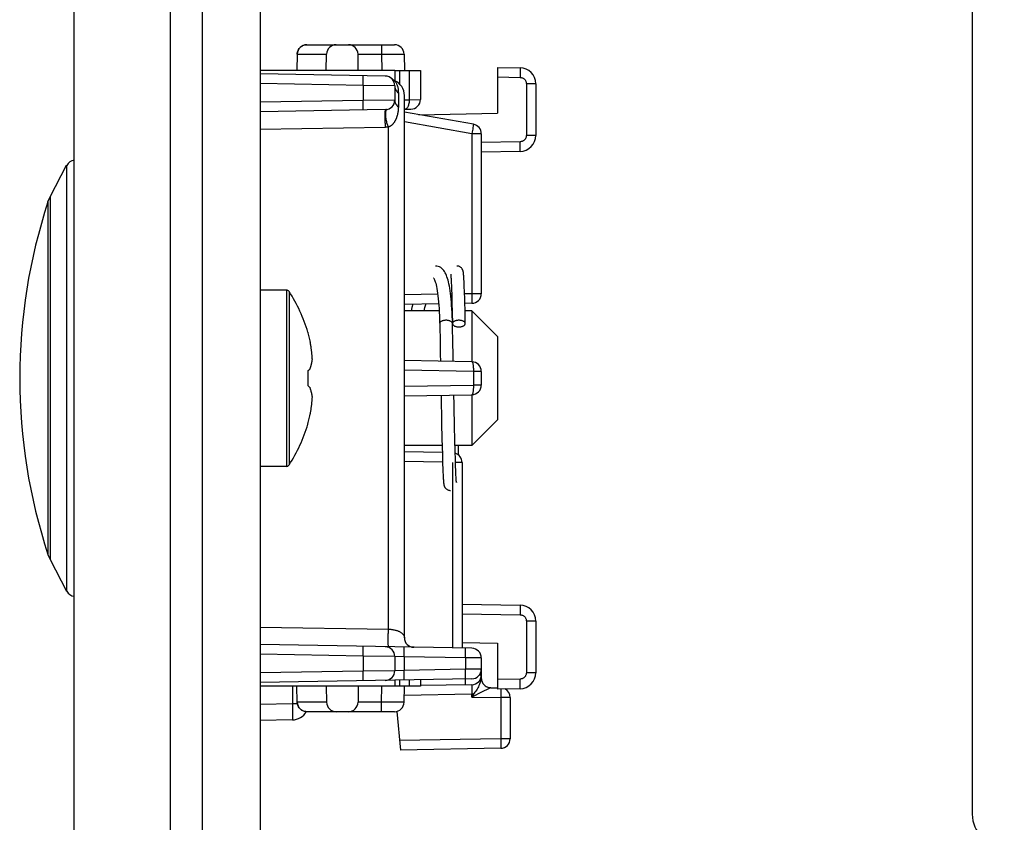
# Model space of a CAD drawing. Units: millimetres. Extents: x -146 to 79, y -234 to 236.
# Drawn here: x -135 to -105, y -51 to -26 of the extents above; entities that cross this region are included whole.
import ezdxf

# ---------------------------------------------------------------- set-up
doc = ezdxf.new("R2010")
doc.units = ezdxf.units.MM
doc.header["$LTSCALE"] = 16.335
doc.layers.get('0').update_dxf_attribs({"linetype": 'CONTINUOUS'})
for name, color, linetype in [('ASSI', 7, 'CONTINUOUS'), ('DRAFT', 7, 'CONTINUOUS'), ('RACCORDO', 7, 'CONTINUOUS'), ('SMUSSO', 7, 'CONTINUOUS')]:
    doc.layers.add(name, color=color, linetype=linetype)

msp = doc.modelspace()

# ---------------------------------------------------------------- linework, layer by layer
at = {"color": 7, "linetype": 'CONTINUOUS'}
for p, q in [((-127.947, 220.95), (-127.947, -202.05)), ((-105.733, 156.1), (-105.733, -51.1)), ((-134.501, -31.847), (-133.982, -30.86)), ((-122, -34.274), (-121.999, -34.282)), ((-121.999, -34.282), (-121.999, -34.29)), ((-121.999, -34.29), (-121.998, -34.3)), ((-121.998, -34.3), (-121.997, -34.31)), ((-121.997, -34.31), (-121.996, -34.321)), ((-121.996, -34.321), (-121.995, -34.34)), ((-121.995, -34.34), (-121.993, -34.361)), ((-121.993, -34.361), (-121.992, -34.385)), ((-121.992, -34.385), (-121.99, -34.421)), ((-121.601, -34.245), (-121.602, -34.234)), ((-121.6, -34.257), (-121.601, -34.245)), ((-121.599, -34.27), (-121.6, -34.257)), ((-121.598, -34.284), (-121.599, -34.27)), ((-121.597, -34.298), (-121.598, -34.284)), ((-121.595, -34.322), (-121.597, -34.298)), ((-121.593, -34.349), (-121.595, -34.322)), ((-121.591, -34.379), (-121.593, -34.349)), ((-121.589, -34.423), (-121.591, -34.379)), ((-121.99, -34.421), (-121.987, -34.462)), ((-121.987, -34.462), (-121.985, -34.522)), ((-121.985, -34.522), (-121.981, -34.605)), ((-121.981, -34.605), (-121.977, -34.72)), ((-121.587, -34.473), (-121.589, -34.423)), ((-121.583, -34.545), (-121.587, -34.473)), ((-121.579, -34.644), (-121.583, -34.545)), ((-121.574, -34.801), (-121.579, -34.644)), ((-127.126, -34.75), (-127.947, -34.75)), ((-121.977, -34.72), (-121.971, -34.899)), ((-121.971, -34.899), (-121.963, -35.144)), ((-121.566, -35.039), (-121.574, -34.801)), ((-121.963, -35.144), (-121.956, -35.447)), ((-121.555, -35.488), (-121.566, -35.039)), ((-121.956, -35.447), (-121.948, -35.788)), ((-121.547, -35.795), (-121.555, -35.488)), ((-122.35, -35.684), (-122.346, -35.876)), ((-122.346, -35.876), (-122.336, -36.338)), ((-121.933, -36.478), (-121.947, -35.795)), ((-121.947, -35.797), (-121.946, -35.807)), ((-126.458, -36.064), (-126.458, -36.082)), ((-126.394, -36.332), (-126.384, -36.381)), ((-122.336, -36.338), (-122.332, -36.496)), ((-122.332, -36.496), (-122.329, -36.654)), ((-121.929, -36.674), (-121.933, -36.478)), ((-121.926, -36.805), (-121.929, -36.674)), ((-126.458, -37.272), (-126.458, -37.728)), ((-126.394, -37.217), (-126.39, -37.203)), ((-126.394, -37.783), (-126.39, -37.797)), ((-122.296, -38.337), (-122.295, -38.43)), ((-121.896, -38.336), (-121.899, -38.225)), ((-121.894, -38.444), (-121.896, -38.336)), ((-122.295, -38.43), (-122.293, -38.522)), ((-122.293, -38.522), (-122.291, -38.612)), ((-122.291, -38.612), (-122.288, -38.743)), ((-121.891, -38.6), (-121.894, -38.444)), ((-121.887, -38.798), (-121.891, -38.6)), ((-126.458, -38.918), (-126.458, -38.936)), ((-122.288, -38.743), (-122.285, -38.913)), ((-122.285, -38.913), (-122.274, -39.377)), ((-121.883, -38.985), (-121.887, -38.798)), ((-121.873, -39.439), (-121.883, -38.985)), ((-122.274, -39.377), (-122.261, -39.888)), ((-121.864, -39.778), (-121.873, -39.439)), ((-121.764, -39.889), (-121.757, -39.6)), ((-122.261, -39.888), (-122.253, -40.165)), ((-121.857, -40.05), (-121.864, -39.778)), ((-122.253, -40.165), (-122.247, -40.329)), ((-121.85, -40.247), (-121.857, -40.05)), ((-127.126, -40.25), (-127.947, -40.25)), ((-122.247, -40.329), (-122.243, -40.434)), ((-122.243, -40.434), (-122.24, -40.51)), ((-122.24, -40.51), (-122.237, -40.563)), ((-121.845, -40.373), (-121.85, -40.247)), ((-121.842, -40.464), (-121.845, -40.373)), ((-121.839, -40.529), (-121.842, -40.464)), ((-121.836, -40.574), (-121.839, -40.529)), ((-122.237, -40.563), (-122.235, -40.61)), ((-122.235, -40.61), (-122.233, -40.642)), ((-122.233, -40.642), (-122.231, -40.67)), ((-122.231, -40.67), (-122.229, -40.696)), ((-122.229, -40.696), (-122.228, -40.711)), ((-122.228, -40.711), (-122.227, -40.725)), ((-122.225, -40.745), (-122.224, -40.757)), ((-122.224, -40.757), (-122.223, -40.768)), ((-121.834, -40.612), (-121.836, -40.574)), ((-121.832, -40.638), (-121.834, -40.612)), ((-121.831, -40.66), (-121.832, -40.638)), ((-121.83, -40.68), (-121.831, -40.66)), ((-121.829, -40.692), (-121.83, -40.68)), ((-121.828, -40.702), (-121.829, -40.692)), ((-121.827, -40.712), (-121.828, -40.702)), ((-121.826, -40.72), (-121.827, -40.712)), ((-121.825, -40.727), (-121.826, -40.72)), ((-134.501, -43.153), (-133.982, -44.14))]:
    msp.add_line(p, q, dxfattribs=at)
at = {"color": 250, "linetype": 'CONTINUOUS'}
for p, q in [((-127.126, -34.75), (-127.126, -40.25)), ((-127.042, -34.796), (-127.042, -40.204)), ((-121.947, -35.795), (-121.948, -35.785))]:
    msp.add_line(p, q, dxfattribs=at)
at = {"color": 7, "linetype": 'CONTINUOUS'}
for points in [[(-121.95, -35.686), (-121.954, -35.564), (-121.96, -35.447), (-121.966, -35.335), (-121.973, -35.228), (-121.981, -35.126), (-121.989, -35.03), (-121.999, -34.939), (-122.009, -34.853), (-122.02, -34.772), (-122.032, -34.696), (-122.044, -34.625), (-122.057, -34.559), (-122.071, -34.497), (-122.086, -34.44), (-122.101, -34.386), (-122.118, -34.337), (-122.135, -34.291), (-122.154, -34.248), (-122.174, -34.208), (-122.197, -34.17), (-122.221, -34.136), (-122.248, -34.104), (-122.279, -34.076), (-122.313, -34.05), (-122.351, -34.029), (-122.391, -34.013), (-122.431, -34.004), (-122.471, -34), (-122.479, -34)], [(-121.602, -34.234), (-121.603, -34.228), (-121.604, -34.223), (-121.604, -34.218), (-121.605, -34.213), (-121.605, -34.208), (-121.606, -34.203), (-121.607, -34.198), (-121.608, -34.193), (-121.608, -34.189), (-121.609, -34.184), (-121.61, -34.179), (-121.611, -34.174), (-121.612, -34.169), (-121.613, -34.164), (-121.615, -34.158), (-121.617, -34.152), (-121.619, -34.145), (-121.621, -34.138), (-121.625, -34.129), (-121.629, -34.119), (-121.634, -34.109), (-121.64, -34.098), (-121.648, -34.085), (-121.658, -34.073), (-121.669, -34.06), (-121.682, -34.048), (-121.697, -34.037), (-121.713, -34.027), (-121.731, -34.018), (-121.75, -34.01), (-121.77, -34.005), (-121.791, -34.001), (-121.813, -34)], [(-122.533, -34.381), (-122.534, -34.38), (-122.532, -34.384), (-122.526, -34.393), (-122.517, -34.408), (-122.507, -34.43), (-122.496, -34.459), (-122.483, -34.495), (-122.471, -34.537), (-122.459, -34.586), (-122.446, -34.642), (-122.434, -34.704), (-122.423, -34.774), (-122.411, -34.849), (-122.401, -34.931), (-122.391, -35.02), (-122.382, -35.115), (-122.374, -35.217), (-122.367, -35.325), (-122.36, -35.439), (-122.355, -35.558), (-122.35, -35.684)], [(-122.003, -34.254), (-122.003, -34.254), (-122.003, -34.253), (-122.003, -34.254), (-122.003, -34.254), (-122.003, -34.255), (-122.002, -34.257), (-122.002, -34.258), (-122.002, -34.26), (-122.002, -34.263), (-122.001, -34.265), (-122.001, -34.268), (-122, -34.271), (-122, -34.274)], [(-123.186, -35.195), (-123.212, -35.297), (-123.238, -35.4)], [(-122.833, -35.4), (-122.832, -35.395), (-122.806, -35.295), (-122.78, -35.199), (-122.777, -35.188)], [(-121.937, -35.764), (-121.943, -35.774), (-121.946, -35.785), (-121.947, -35.796)], [(-121.946, -35.807), (-121.943, -35.817), (-121.937, -35.828)], [(-121.747, -35.693), (-121.769, -35.693), (-121.789, -35.695), (-121.809, -35.698), (-121.829, -35.702), (-121.847, -35.707), (-121.865, -35.712), (-121.881, -35.719), (-121.896, -35.727), (-121.909, -35.735), (-121.92, -35.744), (-121.93, -35.754), (-121.937, -35.764)], [(-121.937, -35.828), (-121.93, -35.838), (-121.92, -35.848), (-121.909, -35.857), (-121.896, -35.865), (-121.881, -35.873), (-121.865, -35.879), (-121.847, -35.885), (-121.829, -35.89), (-121.809, -35.894), (-121.789, -35.897), (-121.769, -35.899), (-121.747, -35.899)], [(-121.547, -35.795), (-121.549, -35.785), (-121.552, -35.774), (-121.557, -35.764), (-121.565, -35.754), (-121.574, -35.744), (-121.586, -35.735), (-121.599, -35.727), (-121.614, -35.719), (-121.63, -35.712), (-121.647, -35.707), (-121.666, -35.702), (-121.686, -35.698), (-121.706, -35.695), (-121.726, -35.693), (-121.747, -35.693)], [(-121.747, -35.899), (-121.726, -35.899), (-121.706, -35.897), (-121.686, -35.894), (-121.666, -35.89), (-121.647, -35.885), (-121.63, -35.879), (-121.614, -35.873), (-121.599, -35.865), (-121.586, -35.857), (-121.574, -35.848), (-121.565, -35.838), (-121.557, -35.828), (-121.552, -35.817), (-121.549, -35.807), (-121.547, -35.796), (-121.547, -35.795)], [(-126.458, -36.082), (-126.446, -36.124), (-126.435, -36.165), (-126.424, -36.207), (-126.414, -36.248), (-126.404, -36.29), (-126.394, -36.332)], [(-126.317, -36.911), (-126.319, -36.889), (-126.32, -36.867), (-126.322, -36.845), (-126.323, -36.824), (-126.325, -36.802), (-126.327, -36.78), (-126.329, -36.759), (-126.331, -36.737), (-126.334, -36.716), (-126.336, -36.694), (-126.338, -36.673), (-126.341, -36.652), (-126.344, -36.63), (-126.347, -36.609), (-126.35, -36.587), (-126.353, -36.564), (-126.356, -36.541), (-126.36, -36.517), (-126.364, -36.492), (-126.369, -36.466), (-126.373, -36.439), (-126.379, -36.411), (-126.384, -36.381)], [(-122.329, -36.654), (-122.327, -36.76), (-122.326, -36.813)], [(-122.326, -36.813), (-122.324, -36.919), (-122.323, -36.97)], [(-121.923, -36.977), (-121.924, -36.935), (-121.926, -36.805)], [(-126.39, -37.203), (-126.385, -37.188), (-126.38, -37.173), (-126.375, -37.16), (-126.37, -37.147), (-126.366, -37.134), (-126.363, -37.122), (-126.359, -37.11), (-126.356, -37.099), (-126.353, -37.089), (-126.35, -37.078), (-126.347, -37.068), (-126.345, -37.059), (-126.343, -37.049), (-126.34, -37.04), (-126.338, -37.032), (-126.337, -37.023), (-126.335, -37.015), (-126.333, -37.006), (-126.331, -36.998), (-126.33, -36.99), (-126.328, -36.982), (-126.327, -36.974), (-126.325, -36.966), (-126.324, -36.958), (-126.323, -36.95), (-126.322, -36.942), (-126.32, -36.934), (-126.319, -36.927), (-126.318, -36.919), (-126.317, -36.911)], [(-126.458, -37.272), (-126.446, -37.263), (-126.435, -37.253), (-126.424, -37.244), (-126.414, -37.235), (-126.404, -37.226), (-126.394, -37.217)], [(-126.458, -37.728), (-126.446, -37.738), (-126.434, -37.748), (-126.423, -37.757), (-126.413, -37.766), (-126.403, -37.775), (-126.394, -37.783)], [(-126.317, -38.089), (-126.318, -38.081), (-126.319, -38.073), (-126.32, -38.065), (-126.322, -38.057), (-126.323, -38.049), (-126.324, -38.041), (-126.326, -38.033), (-126.327, -38.025), (-126.328, -38.017), (-126.33, -38.009), (-126.332, -38.001), (-126.333, -37.992), (-126.335, -37.984), (-126.337, -37.976), (-126.339, -37.967), (-126.341, -37.958), (-126.343, -37.949), (-126.345, -37.94), (-126.348, -37.93), (-126.35, -37.92), (-126.353, -37.91), (-126.356, -37.9), (-126.359, -37.889), (-126.363, -37.877), (-126.367, -37.865), (-126.371, -37.853), (-126.375, -37.84), (-126.38, -37.826), (-126.385, -37.812), (-126.39, -37.797)], [(-122.303, -38.03), (-122.302, -38.05), (-122.301, -38.099), (-122.299, -38.195)], [(-121.899, -38.225), (-121.901, -38.112), (-121.902, -38.054), (-121.903, -38.023)], [(-126.394, -38.669), (-126.384, -38.619), (-126.379, -38.589), (-126.373, -38.561), (-126.369, -38.534), (-126.364, -38.508), (-126.36, -38.483), (-126.356, -38.459), (-126.353, -38.436), (-126.35, -38.413), (-126.347, -38.391), (-126.344, -38.37), (-126.341, -38.348), (-126.338, -38.327), (-126.336, -38.305), (-126.334, -38.284), (-126.331, -38.263), (-126.329, -38.241), (-126.327, -38.22), (-126.325, -38.198), (-126.323, -38.176), (-126.322, -38.154), (-126.32, -38.133), (-126.319, -38.111), (-126.317, -38.089)], [(-122.299, -38.195), (-122.298, -38.243), (-122.296, -38.337)], [(-126.458, -38.918), (-126.446, -38.877), (-126.435, -38.835), (-126.424, -38.794), (-126.414, -38.752), (-126.404, -38.711), (-126.394, -38.669)], [(-122.227, -40.725), (-122.226, -40.732), (-122.225, -40.745)], [(-122.223, -40.768), (-122.222, -40.774), (-122.222, -40.779), (-122.221, -40.784), (-122.221, -40.789), (-122.22, -40.794), (-122.219, -40.799), (-122.218, -40.804), (-122.218, -40.808), (-122.217, -40.813), (-122.216, -40.818), (-122.215, -40.823), (-122.214, -40.828), (-122.213, -40.833), (-122.212, -40.838), (-122.21, -40.844), (-122.208, -40.85), (-122.206, -40.857), (-122.203, -40.865), (-122.2, -40.874), (-122.196, -40.883), (-122.19, -40.894), (-122.184, -40.905), (-122.176, -40.917), (-122.166, -40.93), (-122.154, -40.942), (-122.141, -40.954), (-122.126, -40.965), (-122.11, -40.975), (-122.092, -40.983), (-122.074, -40.99), (-122.054, -40.996), (-122.033, -40.999), (-122.013, -41)], [(-121.823, -40.746), (-121.823, -40.746), (-121.823, -40.747), (-121.823, -40.746), (-121.823, -40.745), (-121.823, -40.744), (-121.823, -40.743), (-121.824, -40.741), (-121.824, -40.739), (-121.824, -40.736), (-121.825, -40.734), (-121.825, -40.731), (-121.825, -40.727)]]:
    msp.add_lwpolyline(points, dxfattribs=at)
at = {"color": 250, "linetype": 'CONTINUOUS'}
for points in [[(-122.147, -35.693), (-122.168, -35.693), (-122.189, -35.695), (-122.209, -35.698), (-122.229, -35.702), (-122.247, -35.707), (-122.265, -35.712), (-122.281, -35.719), (-122.296, -35.727), (-122.309, -35.735), (-122.32, -35.744), (-122.33, -35.754), (-122.337, -35.764), (-122.343, -35.774), (-122.346, -35.785), (-122.347, -35.796), (-122.347, -35.797)], [(-121.957, -35.764), (-121.965, -35.754), (-121.974, -35.744), (-121.986, -35.735), (-121.999, -35.727), (-122.014, -35.719), (-122.03, -35.712), (-122.047, -35.707), (-122.066, -35.702), (-122.086, -35.698), (-122.106, -35.695), (-122.126, -35.693), (-122.147, -35.693)], [(-121.948, -35.785), (-121.952, -35.774), (-121.957, -35.764)]]:
    msp.add_lwpolyline(points, dxfattribs=at)
at = {"color": 7, "linetype": 'CONTINUOUS'}
for centre, radius, start, end in [((-117.847, -37.5), 17.6, 161.7915, 198.2085), ((-127.126, -34.85), 0.1, 32.7392, 90), ((-131.247, -37.5), 5, 16.6914, 32.7392), ((-131.247, -37.5), 5, 327.2608, 343.3086), ((-127.126, -40.15), 0.1, 270, 327.2608), ((-104.733, -51.1), 1, 180, 270)]:
    msp.add_arc(centre, radius, start, end, dxfattribs=at)
at = {"layer": 'ASSI', "color": 7, "linetype": 'CONTINUOUS'}
for p, q in [((-130.747, -224.25), (-130.747, 224.25)), ((-129.747, -224.25), (-129.747, 224.25)), ((-133.747, -222.518), (-133.747, 222.518))]:
    msp.add_line(p, q, dxfattribs=at)
at = {"layer": 'DRAFT', "color": 7, "linetype": 'CONTINUOUS'}
for p, q in [((-123.747, -27.9), (-127.947, -27.9)), ((-122.993, -29.28), (-120.547, -29.237)), ((-121.647, -45.743), (-120.547, -45.763)), ((-123.747, -47.1), (-127.947, -47.1))]:
    msp.add_line(p, q, dxfattribs=at)
at = {"layer": 'RACCORDO', "color": 7, "linetype": 'CONTINUOUS'}
for p, q in [((-126.489, -27.1), (-123.756, -27.1)), ((-126.789, -27.395), (-126.798, -27.9)), ((-125.885, -27.9), (-125.875, -27.395)), ((-124.885, -27.9), (-124.893, -27.395)), ((-123.456, -27.395), (-123.447, -27.9)), ((-123.747, -27.9), (-122.947, -27.9)), ((-123.747, -27.9), (-123.747, -28.219)), ((-122.947, -27.9), (-122.947, -28.809)), ((-120.547, -27.804), (-119.839, -27.816)), ((-120.547, -27.804), (-120.547, -29.237)), ((-124.042, -28.077), (-127.947, -28.009)), ((-123.747, -28.377), (-123.747, -28.823)), ((-119.347, -28.316), (-119.347, -29.925)), ((-123.447, -45.592), (-123.447, -28.679)), ((-124.042, -29.123), (-127.947, -29.191)), ((-123.447, -29.113), (-123.242, -29.109)), ((-121.295, -29.579), (-123.447, -29.2)), ((-121.047, -29.875), (-121.047, -34.863)), ((-119.839, -30.425), (-121.047, -30.446)), ((-134.566, -32), (-134.501, -31.847)), ((-122.377, -35.181), (-123.447, -35.2)), ((-121.963, -35.174), (-121.977, -35.174)), ((-121.342, -35.163), (-121.563, -35.167)), ((-121.342, -36.987), (-123.447, -36.95)), ((-121.047, -37.287), (-121.047, -37.713)), ((-123.447, -38.05), (-121.342, -38.013)), ((-122.263, -39.821), (-123.447, -39.8)), ((-121.647, -40.126), (-121.647, -45.919)), ((-134.566, -43), (-134.501, -43.153)), ((-121.647, -44.543), (-119.839, -44.575)), ((-119.347, -45.075), (-119.347, -46.684)), ((-120.547, -45.763), (-120.547, -47.196)), ((-121.342, -45.924), (-127.947, -45.809)), ((-123.747, -46.177), (-123.747, -46.623)), ((-121.047, -46.224), (-121.047, -46.852)), ((-121.342, -46.876), (-127.947, -46.991)), ((-123.747, -46.918), (-123.747, -47.1)), ((-122.947, -46.904), (-122.947, -47.1)), ((-121.052, -46.863), (-121.057, -46.889)), ((-126.789, -47.605), (-126.798, -47.1)), ((-125.885, -47.1), (-125.875, -47.605)), ((-124.885, -47.1), (-124.893, -47.605)), ((-122.947, -47.1), (-123.747, -47.1)), ((-123.456, -47.605), (-123.447, -47.1)), ((-121.342, -47.058), (-122.948, -47.086)), ((-120.753, -47.152), (-120.547, -47.156)), ((-119.839, -47.184), (-120.547, -47.196)), ((-120.147, -47.458), (-120.147, -48.742)), ((-123.756, -47.9), (-126.489, -47.9)), ((-123.678, -47.893), (-123.573, -49.097)), ((-126.939, -48.156), (-127.947, -48.174)), ((-120.442, -49.042), (-123.573, -49.097))]:
    msp.add_line(p, q, dxfattribs=at)
at = {"layer": 'RACCORDO', "color": 250, "linetype": 'CONTINUOUS'}
for p, q in [((-124.156, -27.1), (-124.156, -27.395)), ((-126.789, -27.395), (-125.875, -27.395)), ((-126.789, -27.395), (-126.789, -27.395)), ((-124.893, -27.395), (-124.156, -27.395)), ((-124.156, -27.395), (-123.883, -27.393)), ((-124.156, -27.395), (-124.147, -27.9)), ((-123.883, -27.393), (-123.656, -27.393)), ((-123.656, -27.393), (-123.563, -27.393)), ((-123.563, -27.393), (-123.519, -27.393)), ((-123.597, -27.9), (-123.597, -28.322)), ((-123.297, -27.9), (-123.297, -28.813)), ((-119.836, -27.904), (-119.837, -27.966)), ((-124.729, -28.302), (-124.728, -28.215)), ((-124.728, -28.164), (-124.728, -28.122)), ((-124.728, -28.215), (-124.728, -28.164)), ((-120.547, -28.104), (-119.839, -28.116)), ((-119.837, -28.039), (-119.839, -28.116)), ((-119.837, -27.966), (-119.837, -28.039)), ((-124.73, -28.365), (-127.947, -28.309)), ((-124.73, -28.365), (-124.729, -28.302)), ((-123.747, -28.377), (-124.73, -28.365)), ((-124.73, -28.365), (-124.73, -28.835)), ((-119.347, -28.316), (-119.642, -28.316)), ((-119.642, -28.316), (-119.642, -29.925)), ((-124.73, -28.835), (-127.947, -28.891)), ((-123.747, -28.823), (-124.73, -28.835)), ((-124.729, -28.928), (-124.73, -28.835)), ((-123.635, -28.603), (-123.635, -29.038)), ((-123.447, -28.815), (-123.297, -28.813)), ((-123.297, -28.813), (-122.947, -28.809)), ((-124.728, -28.985), (-124.729, -28.928)), ((-124.728, -29.036), (-124.728, -28.985)), ((-124.042, -29.675), (-127.947, -29.739)), ((-123.939, -45.327), (-123.939, -29.664)), ((-121.342, -29.875), (-123.447, -29.504)), ((-121.317, -29.727), (-121.331, -29.814)), ((-121.309, -29.678), (-121.317, -29.727)), ((-121.302, -29.636), (-121.309, -29.678)), ((-121.331, -29.814), (-121.342, -29.875)), ((-121.047, -29.875), (-121.342, -29.875)), ((-121.342, -29.875), (-121.342, -34.863)), ((-119.347, -29.925), (-119.642, -29.925)), ((-119.839, -30.125), (-121.047, -30.146)), ((-119.837, -30.203), (-119.839, -30.125)), ((-119.837, -30.275), (-119.837, -30.203)), ((-133.982, -30.86), (-133.982, -44.14)), ((-134.501, -31.847), (-134.501, -43.153)), ((-134.566, -32), (-134.566, -43)), ((-122.407, -34.882), (-123.447, -34.9)), ((-121.971, -34.874), (-122.006, -34.875)), ((-121.342, -34.863), (-121.572, -34.867)), ((-121.047, -34.863), (-121.342, -34.863)), ((-121.342, -34.863), (-121.341, -34.956)), ((-121.341, -34.956), (-121.34, -35.013)), ((-121.34, -35.013), (-121.34, -35.064)), ((-121.295, -37.287), (-123.447, -37.249)), ((-121.047, -37.287), (-121.295, -37.287)), ((-121.295, -37.287), (-121.295, -37.713)), ((-123.447, -37.751), (-121.295, -37.713)), ((-121.047, -37.713), (-121.295, -37.713)), ((-122.254, -40.121), (-123.447, -40.1)), ((-121.942, -40.126), (-121.942, -45.914)), ((-121.647, -40.126), (-121.854, -40.126)), ((-121.647, -44.843), (-119.839, -44.875)), ((-119.837, -44.797), (-119.839, -44.875)), ((-119.836, -44.663), (-119.837, -44.725)), ((-119.837, -44.725), (-119.837, -44.797)), ((-119.347, -45.075), (-119.642, -45.075)), ((-119.642, -45.075), (-119.642, -46.684)), ((-127.947, -45.261), (-123.939, -45.327)), ((-124.729, -46.102), (-124.728, -46.015)), ((-124.728, -45.964), (-124.728, -45.922)), ((-124.728, -46.015), (-124.728, -45.964)), ((-123.452, -46.125), (-123.451, -46.037)), ((-123.451, -46.037), (-123.45, -45.986)), ((-123.45, -45.986), (-123.45, -45.945)), ((-121.538, -46.158), (-121.537, -46.071)), ((-121.536, -46.02), (-121.537, -45.978)), ((-121.537, -46.071), (-121.536, -46.02)), ((-124.73, -46.165), (-127.947, -46.109)), ((-124.73, -46.165), (-124.729, -46.102)), ((-123.747, -46.177), (-124.73, -46.165)), ((-124.73, -46.165), (-124.73, -46.635)), ((-123.453, -46.187), (-123.747, -46.177)), ((-123.453, -46.187), (-123.452, -46.125)), ((-121.539, -46.221), (-123.453, -46.187)), ((-123.453, -46.187), (-123.453, -46.613)), ((-121.539, -46.221), (-121.538, -46.158)), ((-121.047, -46.224), (-121.539, -46.221)), ((-121.539, -46.221), (-121.539, -46.579)), ((-124.73, -46.635), (-127.947, -46.691)), ((-123.747, -46.623), (-124.73, -46.635)), ((-124.729, -46.728), (-124.73, -46.635)), ((-123.453, -46.613), (-123.747, -46.623)), ((-121.539, -46.579), (-123.453, -46.613)), ((-123.451, -46.706), (-123.453, -46.613)), ((-121.047, -46.576), (-121.539, -46.579)), ((-121.537, -46.672), (-121.539, -46.579)), ((-121.537, -46.729), (-121.537, -46.672)), ((-119.347, -46.684), (-119.642, -46.684)), ((-124.728, -46.785), (-124.729, -46.728)), ((-124.728, -46.836), (-124.728, -46.785)), ((-123.597, -46.915), (-123.597, -47.1)), ((-123.451, -46.763), (-123.451, -46.706)), ((-123.45, -46.814), (-123.451, -46.763)), ((-123.297, -46.91), (-123.297, -47.1)), ((-121.536, -46.78), (-121.537, -46.729)), ((-121.537, -46.911), (-121.537, -46.879)), ((-121.536, -46.962), (-121.537, -46.911)), ((-121.047, -46.758), (-121.11, -46.758)), ((-121.051, -46.846), (-121.052, -46.863)), ((-119.839, -46.884), (-120.547, -46.896)), ((-119.837, -46.961), (-119.839, -46.884)), ((-119.837, -47.034), (-119.837, -46.961)), ((-126.939, -47.1), (-126.939, -47.656)), ((-124.156, -47.605), (-124.147, -47.1)), ((-121.344, -47.157), (-121.344, -47.208)), ((-121.344, -47.208), (-121.343, -47.265)), ((-121.343, -47.265), (-121.342, -47.358)), ((-120.786, -47.169), (-121.061, -47.305)), ((-120.756, -47.154), (-120.786, -47.169)), ((-120.753, -47.152), (-120.753, -47.152)), ((-120.44, -47.215), (-120.44, -47.257)), ((-120.44, -47.257), (-120.44, -47.308)), ((-126.789, -47.605), (-126.789, -47.605)), ((-125.875, -47.605), (-126.789, -47.605)), ((-124.156, -47.605), (-124.893, -47.605)), ((-123.867, -47.607), (-124.156, -47.605)), ((-124.156, -47.9), (-124.156, -47.605)), ((-123.629, -47.607), (-123.867, -47.607)), ((-123.535, -47.607), (-123.629, -47.607)), ((-123.492, -47.607), (-123.535, -47.607)), ((-121.342, -47.358), (-123.452, -47.395)), ((-121.342, -47.442), (-121.342, -47.358)), ((-121.302, -47.423), (-121.342, -47.442)), ((-121.342, -47.442), (-120.442, -47.458)), ((-121.061, -47.305), (-121.302, -47.423)), ((-120.441, -47.395), (-120.442, -47.458)), ((-120.147, -47.458), (-120.442, -47.458)), ((-120.442, -47.458), (-120.442, -48.742)), ((-120.44, -47.308), (-120.441, -47.395)), ((-126.939, -47.656), (-127.947, -47.674)), ((-126.783, -47.656), (-126.939, -47.656)), ((-126.939, -47.656), (-126.937, -47.786)), ((-126.937, -47.786), (-126.935, -47.907)), ((-126.935, -47.907), (-126.935, -47.978)), ((-120.442, -48.742), (-123.599, -48.797)), ((-120.147, -48.742), (-120.442, -48.742)), ((-120.442, -48.742), (-120.441, -48.835)), ((-120.441, -48.835), (-120.44, -48.892)), ((-120.44, -48.892), (-120.44, -48.943))]:
    msp.add_line(p, q, dxfattribs=at)
for points in [[(-126.789, -27.395), (-126.787, -27.364), (-126.781, -27.333), (-126.773, -27.303), (-126.761, -27.274), (-126.747, -27.247), (-126.73, -27.221), (-126.71, -27.197), (-126.688, -27.175), (-126.664, -27.156), (-126.638, -27.139), (-126.61, -27.125), (-126.581, -27.114), (-126.551, -27.106), (-126.52, -27.102), (-126.489, -27.1)], [(-123.519, -27.393), (-123.486, -27.393), (-123.474, -27.394), (-123.464, -27.394), (-123.458, -27.394), (-123.456, -27.395)], [(-119.839, -27.816), (-119.838, -27.819), (-119.837, -27.826), (-119.837, -27.839), (-119.837, -27.856), (-119.837, -27.878), (-119.836, -27.904)], [(-124.728, -28.122), (-124.728, -28.105), (-124.728, -28.091), (-124.729, -28.08), (-124.729, -28.071), (-124.729, -28.067), (-124.73, -28.065)], [(-123.751, -28.219), (-123.749, -28.221), (-123.746, -28.225), (-123.741, -28.232), (-123.735, -28.24), (-123.728, -28.25), (-123.721, -28.261), (-123.713, -28.274), (-123.705, -28.289)], [(-119.839, -28.116), (-119.818, -28.118), (-119.799, -28.121), (-119.78, -28.126), (-119.762, -28.133), (-119.745, -28.141), (-119.729, -28.151), (-119.715, -28.162), (-119.702, -28.174), (-119.69, -28.186), (-119.681, -28.198), (-119.672, -28.211), (-119.665, -28.224), (-119.658, -28.237), (-119.653, -28.251), (-119.649, -28.266), (-119.645, -28.282), (-119.643, -28.298), (-119.642, -28.316)], [(-123.747, -28.377), (-123.746, -28.406), (-123.741, -28.434), (-123.734, -28.462), (-123.724, -28.489), (-123.711, -28.515), (-123.695, -28.54), (-123.677, -28.563), (-123.657, -28.584), (-123.635, -28.603)], [(-123.705, -28.289), (-123.697, -28.304), (-123.689, -28.321), (-123.682, -28.338), (-123.675, -28.357), (-123.668, -28.376), (-123.662, -28.396), (-123.656, -28.417), (-123.651, -28.44), (-123.646, -28.463), (-123.643, -28.488), (-123.639, -28.514), (-123.637, -28.542), (-123.636, -28.572), (-123.635, -28.603)], [(-123.747, -28.823), (-123.746, -28.851), (-123.741, -28.878), (-123.734, -28.904), (-123.724, -28.93), (-123.711, -28.955), (-123.695, -28.978), (-123.677, -29), (-123.657, -29.02), (-123.635, -29.038)], [(-123.297, -28.813), (-123.298, -28.844), (-123.3, -28.875), (-123.303, -28.905), (-123.309, -28.934), (-123.315, -28.962), (-123.323, -28.988), (-123.333, -29.012), (-123.344, -29.035), (-123.355, -29.054), (-123.368, -29.072), (-123.382, -29.086), (-123.396, -29.097), (-123.411, -29.106), (-123.427, -29.111), (-123.442, -29.113)], [(-124.73, -29.135), (-124.729, -29.133), (-124.729, -29.129), (-124.729, -29.12), (-124.728, -29.109), (-124.728, -29.095), (-124.728, -29.078), (-124.728, -29.036)], [(-124.042, -29.123), (-124.044, -29.125), (-124.046, -29.13), (-124.047, -29.138), (-124.049, -29.15), (-124.05, -29.165), (-124.052, -29.183), (-124.053, -29.203), (-124.054, -29.227), (-124.054, -29.252), (-124.055, -29.279), (-124.055, -29.308), (-124.055, -29.338), (-124.055, -29.369), (-124.055, -29.401), (-124.054, -29.433), (-124.054, -29.465), (-124.053, -29.497), (-124.052, -29.527), (-124.05, -29.557), (-124.049, -29.585), (-124.047, -29.611), (-124.046, -29.634), (-124.044, -29.656), (-124.042, -29.675)], [(-124.029, -29.167), (-124.033, -29.185), (-124.037, -29.207)], [(-123.99, -29.118), (-124, -29.121), (-124.008, -29.128), (-124.016, -29.138), (-124.023, -29.151), (-124.029, -29.167)], [(-123.635, -29.038), (-123.635, -29.06), (-123.636, -29.081), (-123.637, -29.102), (-123.639, -29.122), (-123.64, -29.141), (-123.643, -29.159), (-123.645, -29.177), (-123.648, -29.195), (-123.65, -29.211), (-123.653, -29.228), (-123.657, -29.243), (-123.66, -29.258), (-123.663, -29.273), (-123.667, -29.287), (-123.671, -29.301), (-123.674, -29.314), (-123.678, -29.327), (-123.682, -29.339), (-123.686, -29.351), (-123.69, -29.363), (-123.694, -29.374), (-123.698, -29.385), (-123.702, -29.396), (-123.707, -29.406), (-123.711, -29.416), (-123.715, -29.426), (-123.719, -29.435), (-123.724, -29.444), (-123.728, -29.453), (-123.733, -29.462), (-123.737, -29.47), (-123.742, -29.479), (-123.746, -29.487), (-123.751, -29.494), (-123.755, -29.502), (-123.76, -29.509), (-123.764, -29.517), (-123.769, -29.524), (-123.774, -29.53), (-123.778, -29.537), (-123.783, -29.544), (-123.788, -29.55), (-123.793, -29.556), (-123.797, -29.562), (-123.802, -29.568), (-123.807, -29.573), (-123.812, -29.579), (-123.817, -29.584), (-123.822, -29.589), (-123.827, -29.594), (-123.832, -29.599), (-123.837, -29.604), (-123.842, -29.608), (-123.847, -29.613), (-123.852, -29.617), (-123.857, -29.621), (-123.863, -29.625), (-123.868, -29.629), (-123.873, -29.633), (-123.879, -29.636), (-123.884, -29.639), (-123.89, -29.643), (-123.895, -29.646), (-123.901, -29.649), (-123.908, -29.652), (-123.914, -29.655), (-123.922, -29.658), (-123.93, -29.661), (-123.939, -29.664)], [(-124.037, -29.207), (-124.04, -29.23), (-124.041, -29.255), (-124.041, -29.283), (-124.04, -29.311), (-124.038, -29.341), (-124.034, -29.372), (-124.03, -29.403), (-124.024, -29.434), (-124.017, -29.465), (-124.01, -29.495), (-124.001, -29.525), (-123.992, -29.553), (-123.982, -29.579), (-123.972, -29.604), (-123.961, -29.627), (-123.95, -29.647), (-123.939, -29.664)], [(-123.939, -29.664), (-123.949, -29.666), (-123.96, -29.668), (-123.971, -29.67), (-123.982, -29.671), (-123.993, -29.672), (-124.004, -29.673), (-124.016, -29.674), (-124.029, -29.674), (-124.042, -29.675)], [(-121.295, -29.579), (-121.295, -29.581), (-121.295, -29.586), (-121.296, -29.594), (-121.298, -29.605), (-121.3, -29.619), (-121.302, -29.636)], [(-119.642, -29.925), (-119.643, -29.945), (-119.646, -29.964), (-119.651, -29.983), (-119.657, -30.001), (-119.665, -30.018), (-119.674, -30.034), (-119.684, -30.048), (-119.696, -30.061), (-119.708, -30.073), (-119.72, -30.084), (-119.732, -30.092), (-119.745, -30.1), (-119.759, -30.107), (-119.773, -30.113), (-119.788, -30.118), (-119.804, -30.121), (-119.821, -30.124), (-119.839, -30.125)], [(-119.839, -30.425), (-119.838, -30.423), (-119.837, -30.415), (-119.837, -30.402), (-119.837, -30.385), (-119.837, -30.363), (-119.836, -30.337), (-119.837, -30.275)], [(-121.34, -35.064), (-121.34, -35.106), (-121.34, -35.123), (-121.34, -35.137), (-121.341, -35.149), (-121.341, -35.157), (-121.342, -35.162), (-121.342, -35.163)], [(-121.342, -36.987), (-121.337, -36.988), (-121.331, -36.993), (-121.326, -37.002), (-121.321, -37.013), (-121.317, -37.027), (-121.313, -37.044), (-121.309, -37.064), (-121.305, -37.086), (-121.302, -37.111), (-121.3, -37.137), (-121.298, -37.165), (-121.296, -37.194), (-121.295, -37.224), (-121.295, -37.255), (-121.295, -37.287)], [(-121.295, -37.713), (-121.295, -37.745), (-121.295, -37.776), (-121.296, -37.806), (-121.298, -37.835), (-121.3, -37.863), (-121.302, -37.889), (-121.305, -37.914), (-121.309, -37.936), (-121.313, -37.956), (-121.317, -37.973), (-121.321, -37.987), (-121.326, -37.998), (-121.331, -38.007), (-121.337, -38.012), (-121.342, -38.013)], [(-119.839, -44.575), (-119.838, -44.577), (-119.837, -44.585), (-119.837, -44.598), (-119.837, -44.615), (-119.837, -44.637), (-119.836, -44.663)], [(-119.839, -44.875), (-119.818, -44.876), (-119.799, -44.88), (-119.78, -44.885), (-119.762, -44.891), (-119.745, -44.9), (-119.729, -44.91), (-119.715, -44.92), (-119.702, -44.932), (-119.69, -44.944), (-119.681, -44.957), (-119.672, -44.969), (-119.665, -44.982), (-119.658, -44.996), (-119.653, -45.01), (-119.649, -45.025), (-119.645, -45.04), (-119.643, -45.057), (-119.642, -45.075)], [(-123.939, -45.879), (-123.94, -45.877), (-123.942, -45.872), (-123.944, -45.863), (-123.945, -45.852), (-123.947, -45.837), (-123.948, -45.819), (-123.949, -45.798), (-123.95, -45.775), (-123.951, -45.75), (-123.951, -45.723), (-123.952, -45.694), (-123.952, -45.664), (-123.952, -45.632), (-123.951, -45.601), (-123.951, -45.568), (-123.95, -45.537), (-123.949, -45.505), (-123.948, -45.474), (-123.947, -45.445), (-123.945, -45.417), (-123.944, -45.391), (-123.942, -45.367), (-123.94, -45.346), (-123.939, -45.327)], [(-123.939, -45.327), (-123.917, -45.328), (-123.896, -45.329), (-123.873, -45.331), (-123.851, -45.334), (-123.828, -45.337), (-123.806, -45.34), (-123.783, -45.344), (-123.761, -45.348), (-123.739, -45.353), (-123.717, -45.359), (-123.696, -45.365), (-123.676, -45.371), (-123.656, -45.378), (-123.637, -45.386), (-123.619, -45.393), (-123.602, -45.402), (-123.585, -45.41), (-123.569, -45.419), (-123.554, -45.428), (-123.54, -45.438), (-123.527, -45.448), (-123.515, -45.458), (-123.504, -45.469), (-123.493, -45.48), (-123.484, -45.492), (-123.476, -45.503), (-123.468, -45.515), (-123.462, -45.527), (-123.457, -45.54), (-123.453, -45.553), (-123.45, -45.566), (-123.448, -45.579), (-123.447, -45.592)], [(-124.728, -45.922), (-124.728, -45.905), (-124.728, -45.891), (-124.729, -45.88), (-124.729, -45.871), (-124.729, -45.867), (-124.73, -45.865)], [(-123.45, -45.945), (-123.451, -45.927), (-123.451, -45.913), (-123.451, -45.902), (-123.452, -45.894), (-123.452, -45.889), (-123.453, -45.887)], [(-121.537, -45.978), (-121.537, -45.961), (-121.537, -45.947), (-121.537, -45.935), (-121.538, -45.927), (-121.538, -45.922), (-121.539, -45.921)], [(-119.642, -46.684), (-119.643, -46.704), (-119.646, -46.723), (-119.651, -46.741), (-119.657, -46.759), (-119.665, -46.776), (-119.674, -46.792), (-119.684, -46.807), (-119.696, -46.82), (-119.708, -46.832), (-119.72, -46.842), (-119.732, -46.851), (-119.745, -46.859), (-119.759, -46.866), (-119.773, -46.872), (-119.788, -46.876), (-119.804, -46.88), (-119.821, -46.882), (-119.839, -46.884)], [(-124.73, -46.935), (-124.729, -46.933), (-124.729, -46.929), (-124.729, -46.92), (-124.728, -46.909), (-124.728, -46.895), (-124.728, -46.878), (-124.728, -46.836)], [(-123.453, -46.913), (-123.452, -46.911), (-123.452, -46.906), (-123.451, -46.898), (-123.451, -46.887), (-123.451, -46.873), (-123.45, -46.855), (-123.45, -46.814)], [(-121.539, -46.879), (-121.538, -46.878), (-121.538, -46.873), (-121.537, -46.865), (-121.537, -46.853), (-121.537, -46.839), (-121.537, -46.822), (-121.536, -46.78)], [(-121.539, -47.061), (-121.538, -47.06), (-121.538, -47.055), (-121.537, -47.047), (-121.537, -47.035), (-121.537, -47.021), (-121.537, -47.004), (-121.536, -46.962)], [(-121.047, -46.852), (-121.047, -46.853), (-121.048, -46.854), (-121.048, -46.856), (-121.049, -46.858), (-121.051, -46.86), (-121.052, -46.863)], [(-121.047, -46.758), (-121.047, -46.776), (-121.048, -46.794), (-121.049, -46.812), (-121.049, -46.829), (-121.051, -46.846)], [(-121.342, -47.058), (-121.343, -47.06), (-121.343, -47.065), (-121.343, -47.073), (-121.344, -47.084), (-121.344, -47.098), (-121.344, -47.115), (-121.344, -47.157)], [(-120.998, -47.017), (-120.991, -47.027), (-120.972, -47.051), (-120.95, -47.073), (-120.926, -47.093), (-120.9, -47.11), (-120.873, -47.125), (-120.844, -47.136), (-120.814, -47.145), (-120.784, -47.15), (-120.753, -47.152)], [(-120.753, -47.152), (-120.754, -47.153), (-120.756, -47.154)], [(-120.44, -47.194), (-120.44, -47.198), (-120.44, -47.215)], [(-119.839, -47.184), (-119.838, -47.181), (-119.837, -47.174), (-119.837, -47.161), (-119.837, -47.144), (-119.837, -47.122), (-119.836, -47.096), (-119.837, -47.034)], [(-126.489, -47.9), (-126.52, -47.898), (-126.551, -47.894), (-126.581, -47.886), (-126.61, -47.875), (-126.638, -47.861), (-126.664, -47.844), (-126.688, -47.825), (-126.71, -47.803), (-126.73, -47.779), (-126.747, -47.753), (-126.761, -47.726), (-126.773, -47.697), (-126.781, -47.667), (-126.787, -47.636), (-126.789, -47.605)], [(-123.456, -47.605), (-123.458, -47.606), (-123.465, -47.606), (-123.476, -47.606), (-123.492, -47.607)], [(-121.295, -47.349), (-121.326, -47.41), (-121.334, -47.426), (-121.342, -47.442)], [(-121.295, -47.349), (-121.303, -47.351), (-121.311, -47.354), (-121.318, -47.355), (-121.326, -47.357), (-121.334, -47.357), (-121.342, -47.358)], [(-126.935, -47.978), (-126.935, -48.04), (-126.935, -48.067), (-126.935, -48.09), (-126.936, -48.11), (-126.936, -48.127), (-126.937, -48.14), (-126.937, -48.149), (-126.938, -48.154), (-126.939, -48.156)], [(-120.44, -48.943), (-120.44, -48.985), (-120.44, -49.002), (-120.44, -49.016), (-120.441, -49.028), (-120.441, -49.036), (-120.442, -49.041), (-120.442, -49.042)]]:
    msp.add_lwpolyline(points, dxfattribs=at)
at = {"layer": 'RACCORDO', "color": 7, "linetype": 'CONTINUOUS'}
for points in [[(-123.751, -28.219), (-123.758, -28.216), (-123.776, -28.207), (-123.794, -28.196), (-123.811, -28.185), (-123.827, -28.172), (-123.84, -28.16)], [(-121.071, -46.946), (-121.081, -46.978), (-121.092, -47.011), (-121.106, -47.046), (-121.121, -47.083), (-121.138, -47.12), (-121.157, -47.157), (-121.177, -47.194), (-121.199, -47.229), (-121.221, -47.262), (-121.245, -47.293), (-121.269, -47.321), (-121.295, -47.349)], [(-121.057, -46.889), (-121.063, -46.917), (-121.071, -46.946)], [(-121.047, -46.852), (-121.046, -46.883), (-121.041, -46.914), (-121.033, -46.944), (-121.022, -46.973), (-121.008, -47.001), (-120.998, -47.017)]]:
    msp.add_lwpolyline(points, dxfattribs=at)
for centre, radius, start, end in [((-126.489, -27.4), 0.3, 90, 178.9994), ((-123.756, -27.4), 0.3, 1, 90), ((-119.847, -28.316), 0.5, 0, 89), ((-124.047, -28.377), 0.3, 0, 89), ((-123.947, -28.679), 0.5, 0, 66.8491), ((-124.047, -28.823), 0.3, 271, 360), ((-123.247, -28.809), 0.3, 271, 360), ((-121.347, -29.875), 0.3, 0, 80), ((-119.847, -29.925), 0.5, 271, 360), ((-133.716, -31), 0.3, 95.96, 152.2445), ((-121.347, -34.863), 0.3, 271, 360), ((-121.347, -37.287), 0.3, 0, 89), ((-121.347, -37.713), 0.3, 271, 360), ((-121.947, -40.126), 0.3, 0, 73.5774), ((-133.716, -44), 0.3, 207.7555, 264.04), ((-119.847, -45.075), 0.5, 0, 89), ((-123.147, -45.592), 0.3, 180, 269), ((-124.047, -46.177), 0.3, 0, 89), ((-121.347, -46.224), 0.3, 0, 89), ((-124.047, -46.623), 0.3, 271, 360), ((-121.347, -46.576), 0.3, 271, 360), ((-119.847, -46.684), 0.5, 271, 360), ((-121.347, -46.758), 0.3, 271, 360), ((-120.747, -46.852), 0.3, 180, 269), ((-120.447, -47.458), 0.3, 0, 62.4547), ((-126.489, -47.6), 0.3, 181.0006, 270), ((-123.756, -47.6), 0.3, 270, 359), ((-126.947, -47.656), 0.5, 271, 330.9651), ((-120.447, -48.742), 0.3, 271, 360)]:
    msp.add_arc(centre, radius, start, end, dxfattribs=at)
for centre, major_axis, start_param, end_param in [((-125.575, -27.4), (0.212, 0.212), 0.784941, 2.338284), ((-125.193, -27.4), (0.212, 0.212), -0.768402, 0.784941), ((-125.575, -47.6), (-0.212, 0.212), 0.803309, 2.356652), ((-125.193, -47.6), (-0.212, 0.212), -3.926533, -2.37319)]:
    msp.add_ellipse(centre, major_axis=major_axis, ratio=0.998172, start_param=start_param, end_param=end_param, dxfattribs=at)
at = {"layer": 'SMUSSO', "color": 7, "linetype": 'CONTINUOUS'}
for p, q in [((-122.362, -35.4), (-123.447, -35.4)), ((-121.957, -35.4), (-121.962, -35.4)), ((-121.347, -35.4), (-121.557, -35.4)), ((-120.547, -36.2), (-121.347, -35.4)), ((-121.347, -35.4), (-121.347, -36.987)), ((-120.547, -36.2), (-120.547, -38.8)), ((-121.347, -38.013), (-121.347, -39.6)), ((-120.547, -38.8), (-121.347, -39.6)), ((-122.269, -39.6), (-123.447, -39.6)), ((-121.347, -39.6), (-121.869, -39.6))]:
    msp.add_line(p, q, dxfattribs=at)

doc.saveas('drawing.dxf')
